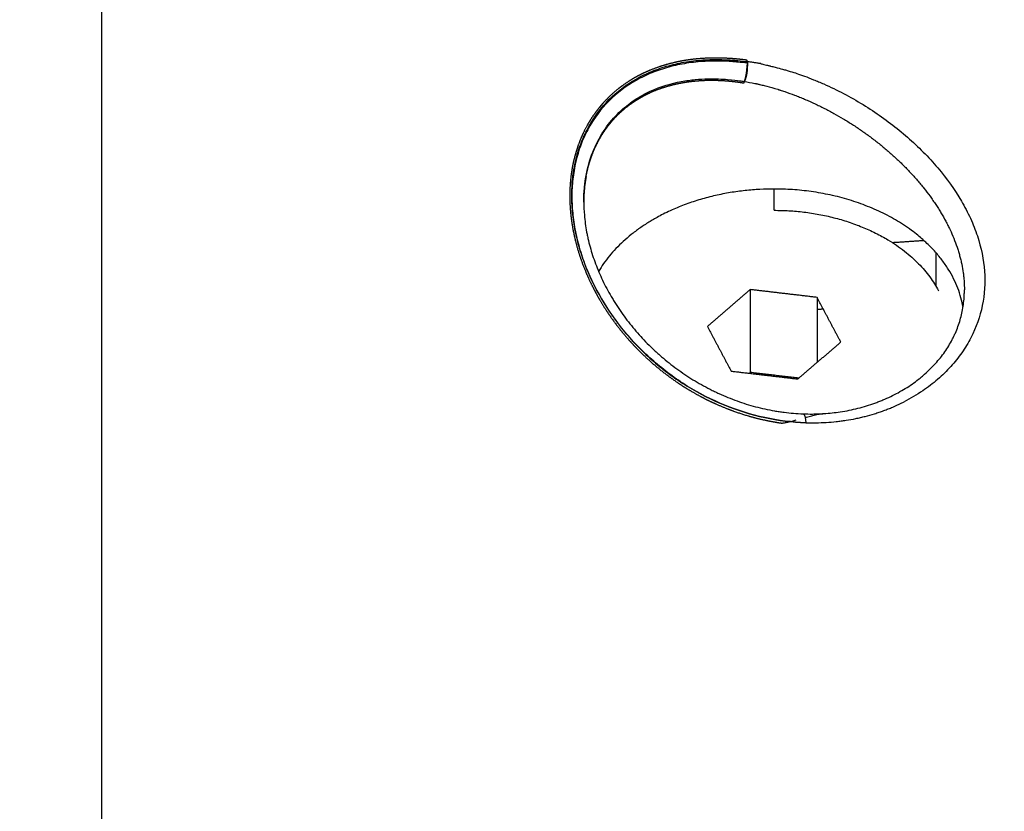
# Model space of a CAD drawing. Units: millimetres. Extents: x -0.2 to 13.3, y 0 to 16.3.
# Drawn here: x 2.9 to 3, y 6.3 to 6.3 of the extents above; entities that cross this region are included whole.
import ezdxf

# ---------------------------------------------------------------- set-up
doc = ezdxf.new("R2010")
doc.units = ezdxf.units.MM
doc.layers.add('DIASTASEIS', color=253, linetype='Continuous', lineweight=5)
doc.layers.add('Make2D$Visible$Curves', color=7, linetype='Continuous')
doc.layers.add('Make2D$Visible$Tangents', color=8, linetype='Continuous')
doc.styles.get("Standard").update_dxf_attribs({"font": 'ARIALN.TTF'})
doc.dimstyles.get("Standard").update_dxf_attribs({"dimtxt": 0.18, "dimasz": 0.15, "dimexe": 0.05, "dimexo": 0.0625, "dimgap": 0.09, "dimtad": 0, "dimtih": 1, "dimtoh": 1, "dimrnd": 0.05, "dimzin": 0, "dimdsep": 46, "dimtxsty": 'Standard', "dimblk": 'OBLIQUE', "dimcen": 0.09, "dimadec": 0, "dimazin": 0, "dimtfac": 1, "dimtofl": 0, "dimtmove": 0, "dimatfit": 3, "dimldrblk": 'OBLIQUE', "dimfxl": 1, "dimtolj": 1, "dimtzin": 0, "dimarcsym": 0})

# ---------------------------------------------------------------- blocks, each defined once
blk = doc.blocks.new('_Oblique')
at = {"color": 0, "linetype": 'ByBlock', "lineweight": -2}
blk.add_line((-0.5, -0.5), (0.5, 0.5), dxfattribs=at)
blk = doc.blocks.new('*D41')
at = {"layer": 'Defpoints', "color": 0}
for p in [(6.380467, 7.560548), (6.380467, 6.016007), (2.495051, 4.676127)]:
    blk.add_point(p, dxfattribs=at)
at = {"layer": 'DIASTASEIS', "color": 0, "lineweight": -2}
for p, q in [((2.495051, 4.738627), (2.495051, 7.610548)), ((6.380467, 6.078507), (6.380467, 7.610548)), ((2.495051, 7.560548), (4.156278, 7.560548)), ((6.380467, 7.560548), (4.719239, 7.560548))]:
    blk.add_line(p, q, dxfattribs=at)
at = {"layer": 'DIASTASEIS', "color": 0, "linetype": 'ByBlock', "lineweight": -2, "xscale": 0.15, "yscale": 0.15, "zscale": 0.15, "rotation": 180}
blk.add_blockref('_Oblique', (2.495051, 7.560548), dxfattribs=at)
at = {"layer": 'DIASTASEIS', "color": 0, "linetype": 'ByBlock', "lineweight": -2, "xscale": 0.15, "yscale": 0.15, "zscale": 0.15}
blk.add_blockref('_Oblique', (6.380467, 7.560548), dxfattribs=at)
at = {"layer": 'DIASTASEIS', "color": 0, "insert": (4.437759, 7.560548), "char_height": 0.18, "attachment_point": 5}
blk.add_mtext('\\A1;3.90', dxfattribs=at)
blk = doc.blocks.new('*D42')
at = {"layer": 'Defpoints', "color": 0}
for p in [(7.880467, 8.962815), (0.990569, 5.360362), (7.880467, 5.360362)]:
    blk.add_point(p, dxfattribs=at)
at = {"layer": 'DIASTASEIS', "color": 0, "lineweight": -2}
for p, q in [((0.990569, 5.422862), (0.990569, 9.012815)), ((7.880467, 5.422862), (7.880467, 9.012815)), ((0.990569, 8.962815), (4.153608, 8.962815)), ((7.880467, 8.962815), (4.717428, 8.962815))]:
    blk.add_line(p, q, dxfattribs=at)
at = {"layer": 'DIASTASEIS', "color": 0, "linetype": 'ByBlock', "lineweight": -2, "xscale": 0.15, "yscale": 0.15, "zscale": 0.15, "rotation": 180}
blk.add_blockref('_Oblique', (0.990569, 8.962815), dxfattribs=at)
at = {"layer": 'DIASTASEIS', "color": 0, "linetype": 'ByBlock', "lineweight": -2, "xscale": 0.15, "yscale": 0.15, "zscale": 0.15}
blk.add_blockref('_Oblique', (7.880467, 8.962815), dxfattribs=at)
at = {"layer": 'DIASTASEIS', "color": 0, "insert": (4.435518, 8.962815), "char_height": 0.18, "attachment_point": 5}
blk.add_mtext('\\A1;6.90', dxfattribs=at)
blk = doc.blocks.new('*D43')
at = {"layer": 'Defpoints', "color": 0}
for p in [(3.177061, 8.431355), (0.075, 0.075), (3.093217, 0.075)]:
    blk.add_point(p, dxfattribs=at)
at = {"layer": 'DIASTASEIS', "color": 0, "lineweight": -2}
for p, q in [((3.114561, 8.431355), (0.025, 8.431355)), ((0.075, 8.431355), (0.075, 4.43508)), ((0.075, 0.075), (0.075, 4.071274)), ((3.030717, 0.075), (0.025, 0.075))]:
    blk.add_line(p, q, dxfattribs=at)
at = {"layer": 'DIASTASEIS', "color": 0, "linetype": 'ByBlock', "lineweight": -2, "xscale": 0.15, "yscale": 0.15, "zscale": 0.15}
for p, rotation in [((0.075, 8.431355), 90), ((0.075, 0.075), 270)]:
    blk.add_blockref('_Oblique', p, dxfattribs=dict(at, rotation=rotation))
at = {"layer": 'DIASTASEIS', "color": 0, "insert": (0.075, 4.253177), "char_height": 0.18, "attachment_point": 5}
blk.add_mtext('\\A1;8.35', dxfattribs=at)
blk = doc.blocks.new('S-025')
at = {"layer": 'Make2D$Visible$Curves', "lineweight": -3}
for points, knots in [([(1751.50403, 5440.913675), (1751.50403, 5440.913676), (1751.504032, 5440.913681), (1751.504035, 5440.913693), (1751.504046, 5440.913741), (1751.504059, 5440.913793), (1751.504082, 5440.913885), (1751.504087, 5440.913904), (1751.504094, 5440.913936), (1751.504098, 5440.913952), (1751.504105, 5440.913979), (1751.504122, 5440.914045), (1751.504164, 5440.914208), (1751.504198, 5440.914339), (1751.504224, 5440.914435), (1751.504229, 5440.914452), (1751.504242, 5440.914498), (1751.504261, 5440.914566), (1751.504305, 5440.914718), (1751.504341, 5440.914834), (1751.504389, 5440.914978), (1751.504421, 5440.915069), (1751.504493, 5440.91526), (1751.504533, 5440.915363), (1751.504599, 5440.915529), (1751.504624, 5440.915588), (1751.504673, 5440.915704), (1751.504747, 5440.915877), (1751.504827, 5440.916048), (1751.504991, 5440.916389), (1751.505107, 5440.91661), (1751.50536, 5440.917055), (1751.505493, 5440.917271), (1751.505911, 5440.917905), (1751.506217, 5440.918309), (1751.506706, 5440.918868), (1751.506873, 5440.919045), (1751.507224, 5440.919393), (1751.507404, 5440.919558), (1751.507952, 5440.920022), (1751.508335, 5440.920295), (1751.508917, 5440.920635), (1751.509113, 5440.920737), (1751.509514, 5440.920921), (1751.509714, 5440.921), (1751.510318, 5440.921199), (1751.510722, 5440.921281), (1751.511517, 5440.921338), (1751.511911, 5440.921313), (1751.512674, 5440.921158), (1751.513044, 5440.921027), (1751.51357, 5440.920754), (1751.513742, 5440.920651), (1751.51407, 5440.920421), (1751.514228, 5440.920295), (1751.514532, 5440.92002), (1751.514679, 5440.919869), (1751.514955, 5440.919549), (1751.515086, 5440.919379), (1751.515343, 5440.918999), (1751.515468, 5440.918787), (1751.515581, 5440.918565)], [0.864297, 0.864297, 0.864297, 0.864297, 0.899022, 1.078826, 1.078826, 1.438435, 1.438435, 1.528337, 1.528337, 1.573289, 1.573289, 1.61824, 1.798044, 2.157653, 2.157653, 2.247555, 2.247555, 2.337457, 2.517262, 2.876871, 2.876871, 3.236479, 3.236479, 3.596088, 3.596088, 3.775893, 3.775893, 3.955697, 4.315306, 4.315306, 5.034523, 5.034523, 5.753741, 5.753741, 7.192176, 7.192176, 7.911394, 7.911394, 8.630612, 8.630612, 10.069047, 10.069047, 10.788264, 10.788264, 11.507482, 11.507482, 12.945917, 12.945917, 14.384353, 14.384353, 15.822788, 15.822788, 16.542006, 16.542006, 17.261223, 17.261223, 17.980441, 17.980441, 18.699658, 18.699658, 19.500438, 19.500438, 19.500438, 19.500438]), ([(1751.504913, 5440.914269), (1751.504915, 5440.914274), (1751.504916, 5440.914279), (1751.504919, 5440.914288), (1751.504921, 5440.914294), (1751.504926, 5440.91431), (1751.504929, 5440.914321), (1751.50495, 5440.914385), (1751.504967, 5440.914438), (1751.505023, 5440.914603), (1751.505063, 5440.914714), (1751.505127, 5440.914882), (1751.505149, 5440.914939), (1751.505195, 5440.915053), (1751.505218, 5440.91511), (1751.505266, 5440.915224), (1751.505291, 5440.915281), (1751.505341, 5440.915395), (1751.505367, 5440.915451), (1751.50542, 5440.915563), (1751.505446, 5440.915619), (1751.505501, 5440.915731), (1751.505528, 5440.915786), (1751.505584, 5440.915896), (1751.505613, 5440.915951), (1751.50567, 5440.91606), (1751.5057, 5440.916114), (1751.505789, 5440.916275), (1751.50585, 5440.916382), (1751.505977, 5440.916594), (1751.506042, 5440.916698), (1751.506142, 5440.916854), (1751.506176, 5440.916906), (1751.506245, 5440.917009), (1751.50628, 5440.91706), (1751.506351, 5440.917162), (1751.506387, 5440.917213), (1751.506459, 5440.917314), (1751.506496, 5440.917364), (1751.506607, 5440.917513), (1751.506683, 5440.917611), (1751.506799, 5440.917756), (1751.506838, 5440.917803), (1751.506916, 5440.917898), (1751.506955, 5440.917945), (1751.507074, 5440.918083), (1751.507155, 5440.918174), (1751.507319, 5440.918352), (1751.507402, 5440.918439), (1751.507571, 5440.918609), (1751.507657, 5440.918693), (1751.507788, 5440.918815), (1751.507831, 5440.918855), (1751.50792, 5440.918934), (1751.507964, 5440.918974), (1751.508054, 5440.919051), (1751.508099, 5440.91909), (1751.508167, 5440.919146), (1751.50819, 5440.919165), (1751.508236, 5440.919202), (1751.508259, 5440.919221), (1751.508374, 5440.919312), (1751.508466, 5440.919383), (1751.508606, 5440.919485), (1751.508653, 5440.919518), (1751.508747, 5440.919583), (1751.508794, 5440.919615), (1751.508888, 5440.919677), (1751.508935, 5440.919708), (1751.50903, 5440.919767), (1751.509077, 5440.919797), (1751.50922, 5440.919882), (1751.509315, 5440.919936), (1751.50946, 5440.920013), (1751.509508, 5440.920038), (1751.509605, 5440.920087), (1751.509654, 5440.92011), (1751.5098, 5440.920179), (1751.509898, 5440.920222), (1751.510096, 5440.920302), (1751.510195, 5440.920338), (1751.510343, 5440.920389), (1751.510393, 5440.920405), (1751.510491, 5440.920435), (1751.510541, 5440.920449), (1751.510639, 5440.920476), (1751.510688, 5440.920488), (1751.510786, 5440.920512), (1751.510835, 5440.920523), (1751.510982, 5440.920553), (1751.51108, 5440.92057), (1751.511226, 5440.92059), (1751.511275, 5440.920596), (1751.511373, 5440.920607), (1751.511421, 5440.920611), (1751.511565, 5440.920621), (1751.51166, 5440.920624), (1751.511754, 5440.920624)], [1.247444, 1.247444, 1.247444, 1.247444, 1.262241, 1.262241, 1.279806, 1.279806, 1.314938, 1.314938, 1.488206, 1.488206, 1.852131, 1.852131, 2.040155, 2.040155, 2.228743, 2.228743, 2.417781, 2.417781, 2.60626, 2.60626, 2.794148, 2.794148, 2.98156, 2.98156, 3.167234, 3.167234, 3.352656, 3.352656, 3.723312, 3.723312, 4.094255, 4.094255, 4.280037, 4.280037, 4.466223, 4.466223, 4.652931, 4.652931, 4.84028, 4.84028, 5.214088, 5.214088, 5.399908, 5.399908, 5.585217, 5.585217, 5.954923, 5.954923, 6.324015, 6.324015, 6.693476, 6.693476, 6.878584, 6.878584, 7.064174, 7.064174, 7.250388, 7.250388, 7.343765, 7.343765, 7.437272, 7.437272, 7.809525, 7.809525, 7.994526, 7.994526, 8.179023, 8.179023, 8.363158, 8.363158, 8.54707, 8.54707, 8.914963, 8.914963, 9.099054, 9.099054, 9.283495, 9.283495, 9.654219, 9.654219, 10.026664, 10.026664, 10.211813, 10.211813, 10.396356, 10.396356, 10.580447, 10.580447, 10.764238, 10.764238, 11.131707, 11.131707, 11.315497, 11.315497, 11.499589, 11.499589, 11.859928, 11.859928, 11.859928, 11.859928]), ([(1751.515985, 5440.915826), (1751.515973, 5440.916015), (1751.515953, 5440.916202), (1751.515925, 5440.916387), (1751.515894, 5440.916592), (1751.515854, 5440.916793), (1751.515804, 5440.916989), (1751.515755, 5440.917187), (1751.515696, 5440.91738), (1751.515628, 5440.917567), (1751.51562, 5440.91759), (1751.515611, 5440.917614), (1751.515602, 5440.917637), (1751.515594, 5440.91766), (1751.515585, 5440.917683), (1751.515576, 5440.917707), (1751.515558, 5440.917753), (1751.515539, 5440.917798), (1751.515521, 5440.917844), (1751.515483, 5440.917934), (1751.515443, 5440.918022), (1751.515401, 5440.918109), (1751.515318, 5440.918282), (1751.515227, 5440.918447), (1751.515129, 5440.918606), (1751.515031, 5440.918765), (1751.514926, 5440.918915), (1751.514814, 5440.919057), (1751.514786, 5440.919093), (1751.514758, 5440.919128), (1751.514729, 5440.919163), (1751.514715, 5440.919181), (1751.5147, 5440.919198), (1751.514686, 5440.919215), (1751.514671, 5440.919232), (1751.514656, 5440.919249), (1751.514642, 5440.919266), (1751.514583, 5440.919333), (1751.514523, 5440.919397), (1751.514461, 5440.919459), (1751.514338, 5440.919583), (1751.514211, 5440.919698), (1751.514079, 5440.919803), (1751.513947, 5440.919908), (1751.51381, 5440.920003), (1751.51367, 5440.920088), (1751.513599, 5440.920131), (1751.513528, 5440.920172), (1751.513455, 5440.920209), (1751.513437, 5440.920219), (1751.513419, 5440.920228), (1751.5134, 5440.920238), (1751.513382, 5440.920247), (1751.513364, 5440.920256), (1751.513345, 5440.920265), (1751.513309, 5440.920282), (1751.513272, 5440.920299), (1751.513235, 5440.920316), (1751.513087, 5440.920381), (1751.512937, 5440.920436), (1751.512784, 5440.92048), (1751.512631, 5440.920525), (1751.512476, 5440.920559), (1751.512318, 5440.920583), (1751.512238, 5440.920595), (1751.512158, 5440.920604), (1751.512078, 5440.920611), (1751.512038, 5440.920615), (1751.511997, 5440.920617), (1751.511956, 5440.920619), (1751.511936, 5440.920621), (1751.511916, 5440.920621), (1751.511895, 5440.920622), (1751.511875, 5440.920623), (1751.511854, 5440.920623), (1751.511834, 5440.920624), (1751.51181, 5440.920624), (1751.511786, 5440.920624), (1751.511761, 5440.920624)], [1.745995, 1.745995, 1.745995, 1.745995, 2.343572, 2.343572, 2.343572, 3.006672, 3.006672, 3.006672, 3.673948, 3.673948, 3.673948, 3.757841, 3.757841, 3.757841, 3.841558, 3.841558, 3.841558, 4.008518, 4.008518, 4.008518, 4.340965, 4.340965, 4.340965, 5.003205, 5.003205, 5.003205, 5.667399, 5.667399, 5.667399, 5.834508, 5.834508, 5.834508, 5.918239, 5.918239, 5.918239, 6.001811, 6.001811, 6.001811, 6.33455, 6.33455, 6.33455, 6.995566, 6.995566, 6.995566, 7.656172, 7.656172, 7.656172, 7.988426, 7.988426, 7.988426, 8.071838, 8.071838, 8.071838, 8.155156, 8.155156, 8.155156, 8.321286, 8.321286, 8.321286, 8.981461, 8.981461, 8.981461, 9.639856, 9.639856, 9.639856, 9.970604, 9.970604, 9.970604, 10.136796, 10.136796, 10.136796, 10.220152, 10.220152, 10.220152, 10.303572, 10.303572, 10.303572, 10.401229, 10.401229, 10.401229, 10.401229]), ([(1751.516296, 5440.915208), (1751.516304, 5440.915442), (1751.516301, 5440.915675), (1751.51628, 5440.91602), (1751.516271, 5440.916134), (1751.516252, 5440.916304), (1751.516246, 5440.91636), (1751.516231, 5440.916472), (1751.516223, 5440.916528), (1751.516197, 5440.916695), (1751.516177, 5440.916805), (1751.516143, 5440.916969), (1751.516131, 5440.917023), (1751.516106, 5440.917131), (1751.516093, 5440.917185), (1751.516052, 5440.917347), (1751.516022, 5440.917453), (1751.515973, 5440.917611), (1751.515956, 5440.917664), (1751.515921, 5440.917768), (1751.515902, 5440.91782), (1751.515865, 5440.917923), (1751.515845, 5440.917974), (1751.515805, 5440.918075), (1751.515785, 5440.918125), (1751.515721, 5440.918274), (1751.515677, 5440.918371), (1751.515614, 5440.9185), (1751.515598, 5440.918533), (1751.515581, 5440.918565)], [0, 0, 0, 0, 0.734303, 0.734303, 1.100209, 1.100209, 1.282458, 1.282458, 1.464457, 1.464457, 1.828343, 1.828343, 2.010364, 2.010364, 2.193012, 2.193012, 2.559792, 2.559792, 2.74351, 2.74351, 2.92797, 2.92797, 3.112659, 3.112659, 3.296712, 3.296712, 3.663572, 3.663572, 3.790434, 3.790434, 3.790434, 3.790434]), ([(1751.515995, 5440.915115), (1751.515999, 5440.915223), (1751.516001, 5440.915331), (1751.516, 5440.915439), (1751.515999, 5440.915492), (1751.515998, 5440.915546), (1751.515996, 5440.9156), (1751.515995, 5440.915653), (1751.515992, 5440.915707), (1751.515989, 5440.91576), (1751.515988, 5440.915782), (1751.515987, 5440.915804), (1751.515985, 5440.915826)], [12.9729896, 12.9729896, 12.9729896, 12.9729896, 13.3081135, 13.3081135, 13.3081135, 13.4760423, 13.4760423, 13.4760423, 13.6438276, 13.6438276, 13.6438276, 13.7123712, 13.7123712, 13.7123712, 13.7123712]), ([(1751.516118, 5440.915185), (1751.516114, 5440.9152), (1751.516109, 5440.915215), (1751.516097, 5440.915261), (1751.516088, 5440.915291), (1751.516072, 5440.91535), (1751.516064, 5440.91538), (1751.516049, 5440.915438), (1751.516042, 5440.915467), (1751.516029, 5440.915524), (1751.516023, 5440.915552), (1751.516012, 5440.915608), (1751.516008, 5440.915636), (1751.515999, 5440.915691), (1751.515996, 5440.915718), (1751.51599, 5440.915772), (1751.515987, 5440.915799), (1751.515985, 5440.915826)], [0.662784816, 0.662784816, 0.662784816, 0.662784816, 0.662926703, 0.662926703, 0.663215279, 0.663215279, 0.663504769, 0.663504769, 0.663794258, 0.663794258, 0.664083747, 0.664083747, 0.664373236, 0.664373236, 0.664662726, 0.664662726, 0.664952098, 0.664952098, 0.664952098, 0.664952098]), ([(1751.516296, 5440.915208), (1751.516281, 5440.914738), (1751.516222, 5440.914271), (1751.516019, 5440.913336), (1751.515878, 5440.912885), (1751.515515, 5440.911996), (1751.515298, 5440.911569), (1751.514982, 5440.911059), (1751.514916, 5440.910957), (1751.514782, 5440.91076), (1751.514576, 5440.910469), (1751.514353, 5440.910191), (1751.51404, 5440.909832), (1751.513876, 5440.909659), (1751.513541, 5440.909331), (1751.513367, 5440.909174), (1751.51283, 5440.908728), (1751.512448, 5440.90846), (1751.511659, 5440.907999), (1751.51125, 5440.907804), (1751.510735, 5440.907612), (1751.510632, 5440.907576), (1751.510424, 5440.907508), (1751.510318, 5440.907477), (1751.51, 5440.90739), (1751.509789, 5440.907343), (1751.509367, 5440.90727), (1751.509157, 5440.907245), (1751.508737, 5440.907215), (1751.508529, 5440.907212), (1751.508121, 5440.907227), (1751.507922, 5440.907246), (1751.507518, 5440.907308), (1751.507322, 5440.90735), (1751.50694, 5440.907458), (1751.506756, 5440.907523), (1751.506394, 5440.907677), (1751.506221, 5440.907766), (1751.505724, 5440.908063), (1751.505421, 5440.908307), (1751.504894, 5440.908868), (1751.504667, 5440.90919), (1751.504391, 5440.909716), (1751.50431, 5440.909899), (1751.504203, 5440.910186), (1751.504171, 5440.91028), (1751.504111, 5440.910475), (1751.50403, 5440.91077), (1751.503972, 5440.911079), (1751.503916, 5440.911503), (1751.503899, 5440.911712), (1751.503885, 5440.912143), (1751.503888, 5440.912362), (1751.503903, 5440.912612), (1751.503905, 5440.91264), (1751.503908, 5440.912682), (1751.503909, 5440.912696), (1751.503911, 5440.912719), (1751.503915, 5440.912778), (1751.503929, 5440.912938), (1751.503947, 5440.913097), (1751.503961, 5440.913209)], [0, 0, 0, 0, 1.43632, 1.43632, 2.872639, 2.872639, 4.308959, 4.308959, 4.668039, 4.668039, 5.027119, 5.745279, 5.745279, 6.463439, 6.463439, 7.181599, 7.181599, 8.617918, 8.617918, 10.054238, 10.054238, 10.413318, 10.413318, 10.772398, 10.772398, 11.490558, 11.490558, 12.208717, 12.208717, 12.926877, 12.926877, 13.645037, 13.645037, 14.363197, 14.363197, 15.081357, 15.081357, 15.799517, 15.799517, 17.235836, 17.235836, 18.672156, 18.672156, 19.390316, 19.390316, 19.749396, 19.749396, 20.108476, 20.826636, 20.826636, 21.544796, 21.544796, 22.262955, 22.262955, 22.352725, 22.352725, 22.39761, 22.39761, 22.442495, 22.622035, 22.981115, 22.981115, 22.981115, 22.981115]), ([(1751.508761, 5440.907624), (1751.508909, 5440.907624), (1751.509058, 5440.907631), (1751.509208, 5440.907644), (1751.509399, 5440.90766), (1751.50959, 5440.907686), (1751.509782, 5440.907722), (1751.509831, 5440.907731), (1751.509879, 5440.90774), (1751.509928, 5440.907751), (1751.509952, 5440.907756), (1751.509976, 5440.907761), (1751.51, 5440.907767), (1751.510025, 5440.907772), (1751.510049, 5440.907778), (1751.510073, 5440.907784), (1751.51017, 5440.907807), (1751.510267, 5440.907832), (1751.510363, 5440.90786), (1751.510556, 5440.907915), (1751.510747, 5440.90798), (1751.510937, 5440.908054), (1751.511128, 5440.908127), (1751.511316, 5440.90821), (1751.511502, 5440.908301), (1751.51169, 5440.908393), (1751.511875, 5440.908494), (1751.512057, 5440.908603), (1751.512103, 5440.908631), (1751.512149, 5440.908659), (1751.512194, 5440.908687), (1751.51224, 5440.908716), (1751.512285, 5440.908744), (1751.51233, 5440.908774), (1751.512419, 5440.908833), (1751.512508, 5440.908893), (1751.512595, 5440.908956), (1751.51277, 5440.909081), (1751.51294, 5440.909213), (1751.513106, 5440.909353), (1751.513272, 5440.909493), (1751.513433, 5440.90964), (1751.513588, 5440.909794), (1751.513667, 5440.909872), (1751.513743, 5440.909951), (1751.513819, 5440.910031), (1751.513857, 5440.910072), (1751.513894, 5440.910113), (1751.513931, 5440.910154), (1751.51395, 5440.910175), (1751.513968, 5440.910196), (1751.513987, 5440.910217), (1751.514005, 5440.910238), (1751.514023, 5440.910259), (1751.514042, 5440.91028), (1751.514186, 5440.910447), (1751.514324, 5440.910621), (1751.514456, 5440.910801), (1751.514587, 5440.91098), (1751.51471, 5440.911164), (1751.514827, 5440.911354), (1751.514944, 5440.911544), (1751.515053, 5440.911738), (1751.515154, 5440.911937), (1751.51518, 5440.911987), (1751.515204, 5440.912038), (1751.515229, 5440.912088), (1751.515241, 5440.912113), (1751.515253, 5440.912139), (1751.515265, 5440.912164), (1751.515277, 5440.91219), (1751.515289, 5440.912215), (1751.5153, 5440.912241), (1751.515347, 5440.912343), (1751.515391, 5440.912445), (1751.515433, 5440.912549), (1751.515517, 5440.912754), (1751.515592, 5440.912963), (1751.515658, 5440.913174), (1751.515724, 5440.913385), (1751.51578, 5440.913598), (1751.515827, 5440.913812), (1751.515851, 5440.91392), (1751.515872, 5440.914028), (1751.515891, 5440.914136), (1751.515901, 5440.914191), (1751.51591, 5440.914245), (1751.515918, 5440.914299), (1751.515922, 5440.914327), (1751.515926, 5440.914354), (1751.51593, 5440.914381), (1751.515934, 5440.914409), (1751.515937, 5440.914436), (1751.515941, 5440.914463), (1751.515969, 5440.914681), (1751.515987, 5440.914898), (1751.515995, 5440.915115)], [0.000686, 0.000686, 0.000686, 0.000686, 0.526049, 0.526049, 0.526049, 1.191599, 1.191599, 1.191599, 1.359534, 1.359534, 1.359534, 1.443708, 1.443708, 1.443708, 1.527751, 1.527751, 1.527751, 1.862766, 1.862766, 1.862766, 2.529615, 2.529615, 2.529615, 3.196417, 3.196417, 3.196417, 3.868226, 3.868226, 3.868226, 4.03736, 4.03736, 4.03736, 4.20612, 4.20612, 4.20612, 4.54236, 4.54236, 4.54236, 5.212013, 5.212013, 5.212013, 5.881766, 5.881766, 5.881766, 6.218154, 6.218154, 6.218154, 6.387022, 6.387022, 6.387022, 6.471627, 6.471627, 6.471627, 6.556118, 6.556118, 6.556118, 7.228063, 7.228063, 7.228063, 7.89632, 7.89632, 7.89632, 8.56637, 8.56637, 8.56637, 8.734787, 8.734787, 8.734787, 8.819163, 8.819163, 8.819163, 8.903401, 8.903401, 8.903401, 9.238862, 9.238862, 9.238862, 9.905213, 9.905213, 9.905213, 10.570436, 10.570436, 10.570436, 10.904553, 10.904553, 10.904553, 11.072381, 11.072381, 11.072381, 11.156512, 11.156512, 11.156512, 11.24058, 11.24058, 11.24058, 11.911166, 11.911166, 11.911166, 11.911166]), ([(1751.516311, 5440.914399), (1751.51631, 5440.914409), (1751.516308, 5440.914419), (1751.5163, 5440.914465), (1751.516293, 5440.914501), (1751.516272, 5440.914607), (1751.516256, 5440.914676), (1751.516228, 5440.91479), (1751.516216, 5440.914835), (1751.516204, 5440.91488)], [0.660535511, 0.660535511, 0.660535511, 0.660535511, 0.660618094, 0.660618094, 0.66090667, 0.66090667, 0.661483822, 0.661483822, 0.661870619, 0.661870619, 0.661870619, 0.661870619]), ([(1751.504639, 5440.913118), (1751.504656, 5440.913222), (1751.504677, 5440.91334), (1751.504706, 5440.91348), (1751.504706, 5440.913481), (1751.504707, 5440.913487), (1751.504709, 5440.913495), (1751.504712, 5440.913514), (1751.50472, 5440.913547), (1751.504724, 5440.913568), (1751.504728, 5440.913582), (1751.504731, 5440.913596), (1751.504736, 5440.913618), (1751.504744, 5440.913652), (1751.504765, 5440.913736), (1751.504785, 5440.913815), (1751.504829, 5440.913984), (1751.504864, 5440.91411), (1751.504909, 5440.914257), (1751.504913, 5440.914269), (1751.504913, 5440.914269)], [-11.869485, -11.869485, -11.869485, -11.869485, -11.498564, -11.498564, -11.475381, -11.475381, -11.452199, -11.405833, -11.313103, -11.127642, -11.127642, -11.081277, -11.081277, -11.034912, -10.942182, -10.756721, -10.756721, -10.3858, -10.3858, -10.362617, -10.362617, -10.362617, -10.362617]), ([(1751.50403, 5440.913674), (1751.50403, 5440.913671), (1751.504029, 5440.913667), (1751.504027, 5440.913654), (1751.504025, 5440.913645), (1751.504017, 5440.913596), (1751.504011, 5440.913556), (1751.503999, 5440.913478), (1751.503993, 5440.913439), (1751.503985, 5440.913378), (1751.503981, 5440.913357), (1751.503975, 5440.91331), (1751.503973, 5440.913297), (1751.503967, 5440.913251), (1751.503964, 5440.91323), (1751.503961, 5440.913209)], [22.8767891, 22.8767891, 22.8767891, 22.8767891, 22.879585, 22.879585, 22.8881075, 22.8881075, 22.9222268, 22.9222268, 22.9564168, 22.9564168, 22.9750231, 22.9750231, 22.996657, 22.996657, 23.0149642, 23.0149642, 23.0149642, 23.0149642]), ([(1751.503961, 5440.913209), (1751.503982, 5440.913213), (1751.504006, 5440.913216), (1751.504057, 5440.913221), (1751.504084, 5440.913222), (1751.504113, 5440.913222)], [0, 0, 0, 0, 0.0947385, 0.0947385, 0.1894771, 0.1894771, 0.1894771, 0.1894771]), ([(1751.50876, 5440.907624), (1751.508423, 5440.907624), (1751.508102, 5440.907656), (1751.507493, 5440.907776), (1751.507215, 5440.907862), (1751.506705, 5440.908077), (1751.506473, 5440.908205), (1751.506052, 5440.908495), (1751.505865, 5440.908656), (1751.505541, 5440.908991), (1751.505401, 5440.909167), (1751.50516, 5440.909528), (1751.505058, 5440.909714), (1751.504805, 5440.910264), (1751.504704, 5440.910621), (1751.50461, 5440.911121), (1751.504588, 5440.911282), (1751.504559, 5440.911585), (1751.504551, 5440.911728), (1751.504542, 5440.912125), (1751.504553, 5440.912352), (1751.504583, 5440.912719), (1751.504601, 5440.912861), (1751.504622, 5440.913007), (1751.504628, 5440.913045), (1751.504634, 5440.913085), (1751.504636, 5440.913095), (1751.504637, 5440.913107), (1751.504638, 5440.913112), (1751.504639, 5440.913115), (1751.504639, 5440.913116), (1751.504639, 5440.913117)], [-9.420691, -9.420691, -9.420691, -9.420691, -8.831898, -8.831898, -8.243104, -8.243104, -7.654311, -7.654311, -7.065518, -7.065518, -6.476725, -6.476725, -5.887932, -5.887932, -4.710345, -4.710345, -4.121552, -4.121552, -3.532759, -3.532759, -2.355173, -2.355173, -1.177586, -1.177586, -0.588793, -0.588793, -0.294397, -0.294397, -0.147198, -0.073599, -0.0368, -0.0368, -0.0368, -0.0368]), ([(1751.507887, 5440.907704), (1751.507892, 5440.907703), (1751.507897, 5440.907702), (1751.507902, 5440.907701), (1751.507924, 5440.907697), (1751.507946, 5440.907693), (1751.507969, 5440.907689), (1751.508013, 5440.907682), (1751.508058, 5440.907675), (1751.508102, 5440.907669), (1751.508281, 5440.907644), (1751.508463, 5440.90763), (1751.508648, 5440.907626), (1751.50868, 5440.907625), (1751.508713, 5440.907625), (1751.508745, 5440.907625)], [0, 0, 0, 0, 0.018592, 0.018592, 0.018592, 0.101779, 0.101779, 0.101779, 0.267714, 0.267714, 0.267714, 0.928083, 0.928083, 0.928083, 1.043594, 1.043594, 1.043594, 1.043594])]:
    blk.add_open_spline(points, degree=3, knots=knots, dxfattribs=at)
for points, weights, degree in [([(1751.512351, 5440.920578), (1751.508312, 5440.919887), (1751.508312, 5440.914125)], [0.955425791482, 0.731410573753, 1], 2), ([(1751.513648, 5440.920101), (1751.513648, 5440.920101), (1751.513649, 5440.920101)], [0.878420641969, 0.878414480914, 0.878408321386], 2), ([(1751.509039, 5440.914125), (1751.509039, 5440.918281), (1751.511786, 5440.919742)], [0.945392538715, 0.799251206637, 1], 2), ([(1751.510138, 5440.918158), (1751.510104, 5440.918698), (1751.510068, 5440.919238)], [0.999893304549, 0.999929527804, 0.999969022505], 2), ([(1751.51242, 5440.915591), (1751.512414, 5440.915695), (1751.512408, 5440.9158)], [0.999997585019, 0.999996484486, 0.999995503222], 2), ([(1751.515995, 5440.915115), (1751.515998, 5440.915189), (1751.516296, 5440.915208)], [0.784819311274, 0.742461728341, 1.00001464536], 2), ([(1751.508312, 5440.914125), (1751.508312, 5440.909802), (1751.511127, 5440.90813)], [1, 0.784020683665, 0.886567451829], 2), ([(1751.503911, 5440.913198), (1751.503911, 5440.913196), (1751.503911, 5440.913195), (1751.50391, 5440.913193)], [1.06846258668, 1.06845426256, 1.06844593996, 1.06843761892], 3), ([(1751.503961, 5440.913209), (1751.503934, 5440.913204), (1751.503911, 5440.913198)], [1.00223911175, 1.03209381737, 1.06846258668], 2), ([(1751.504012, 5440.913213), (1751.503987, 5440.913211), (1751.503961, 5440.913209)], [1.00223879584, 1.0022389538, 1.00223911175], 2), ([(1751.504639, 5440.913118), (1751.504412, 5440.913224), (1751.504113, 5440.913222)], [0.9995459853, 0.797155868213, 0.900144154677], 2), ([(1751.504687, 5440.913093), (1751.504665, 5440.913105), (1751.50464, 5440.913117)], [1.0657472487, 1.0298151534, 1.000327818], 2)]:
    blk.add_rational_spline(points, weights, degree=degree, dxfattribs=at)
for points, degree in [([(1751.511754, 5440.920624), (1751.511756, 5440.920624), (1751.511759, 5440.920624), (1751.511761, 5440.920624)], 3), ([(1751.511633, 5440.919655), (1751.511061, 5440.919655), (1751.51049, 5440.919655)], 2), ([(1751.513542, 5440.916403), (1751.512779, 5440.915997), (1751.512016, 5440.915591)], 2), ([(1751.514802, 5440.914936), (1751.514172, 5440.915669), (1751.513542, 5440.916403)], 2), ([(1751.512016, 5440.915591), (1751.511882, 5440.914452), (1751.511748, 5440.913313)], 2), ([(1751.512016, 5440.915591), (1751.513127, 5440.915591), (1751.514239, 5440.915591)], 2), ([(1751.514775, 5440.914967), (1751.514678, 5440.91414), (1751.514581, 5440.913313)], 2), ([(1751.514535, 5440.912658), (1751.514668, 5440.913797), (1751.514802, 5440.914936)], 2), ([(1751.509039, 5440.914125), (1751.508675, 5440.914125), (1751.508312, 5440.914125)], 2), ([(1751.50403, 5440.913674), (1751.50403, 5440.913674), (1751.50403, 5440.913675), (1751.50403, 5440.913675)], 3), ([(1751.511748, 5440.913313), (1751.513165, 5440.913313), (1751.514581, 5440.913313)], 2), ([(1751.511748, 5440.913313), (1751.512378, 5440.91258), (1751.513008, 5440.911846)], 2), ([(1751.514581, 5440.913313), (1751.514594, 5440.913297), (1751.514608, 5440.913282)], 2), ([(1751.504467, 5440.913165), (1751.504313, 5440.913186), (1751.504156, 5440.913202), (1751.504012, 5440.913213)], 3), ([(1751.504639, 5440.913118), (1751.504582, 5440.913133), (1751.504525, 5440.913149), (1751.504467, 5440.913165)], 3), ([(1751.504639, 5440.913117), (1751.504639, 5440.913117), (1751.504639, 5440.913117), (1751.504639, 5440.913118)], 3), ([(1751.513008, 5440.911846), (1751.513771, 5440.912252), (1751.514535, 5440.912658)], 2), ([(1751.515558, 5440.912875), (1751.515558, 5440.912875), (1751.515558, 5440.912875)], 2), ([(1751.50876, 5440.907624), (1751.508761, 5440.907624), (1751.508761, 5440.907624), (1751.508761, 5440.907624)], 3)]:
    blk.add_open_spline(points, degree=degree, dxfattribs=at)
for points, weights, knots in [([(1751.50391, 5440.913193), (1751.503907, 5440.913166), (1751.503903, 5440.913139), (1751.503896, 5440.913085), (1751.503893, 5440.913056), (1751.503883, 5440.912972), (1751.503877, 5440.912916), (1751.503861, 5440.912747), (1751.503853, 5440.912636), (1751.503835, 5440.912303), (1751.503833, 5440.912083), (1751.50385, 5440.911649), (1751.503869, 5440.911434), (1751.503906, 5440.911168), (1751.503914, 5440.911115), (1751.503932, 5440.91101), (1751.503941, 5440.910958), (1751.503972, 5440.910802), (1751.503995, 5440.9107), (1751.504072, 5440.910397), (1751.504133, 5440.910201), (1751.504279, 5440.909821), (1751.504363, 5440.909637), (1751.50447, 5440.909437), (1751.504482, 5440.909415), (1751.504507, 5440.909371), (1751.50452, 5440.909349), (1751.504557, 5440.909284), (1751.504583, 5440.909241), (1751.504663, 5440.909114), (1751.504718, 5440.909032), (1751.504891, 5440.908792), (1751.505017, 5440.908642), (1751.505287, 5440.90836), (1751.505432, 5440.908229), (1751.505607, 5440.908092), (1751.505626, 5440.908077), (1751.505666, 5440.908047), (1751.505686, 5440.908032), (1751.505745, 5440.907988), (1751.505786, 5440.90796), (1751.505908, 5440.907877), (1751.505991, 5440.907825), (1751.506245, 5440.907677), (1751.506421, 5440.907591), (1751.506786, 5440.90744), (1751.506974, 5440.907376), (1751.507266, 5440.907297), (1751.507365, 5440.907273), (1751.50749, 5440.907247), (1751.507516, 5440.907242), (1751.507566, 5440.907233), (1751.507591, 5440.907228), (1751.507667, 5440.907215), (1751.507718, 5440.907207), (1751.507972, 5440.907171), (1751.508177, 5440.907154), (1751.508591, 5440.907142), (1751.5088, 5440.907147), (1751.50922, 5440.90718), (1751.509433, 5440.907207), (1751.5097, 5440.907255), (1751.509753, 5440.907265), (1751.509834, 5440.907282), (1751.509861, 5440.907288), (1751.509914, 5440.907299), (1751.509941, 5440.907305), (1751.510075, 5440.907336), (1751.510181, 5440.907363), (1751.510498, 5440.907452), (1751.510708, 5440.907521), (1751.511123, 5440.907679), (1751.511328, 5440.907768), (1751.511734, 5440.907964), (1751.511935, 5440.908072), (1751.512184, 5440.908218), (1751.512233, 5440.908248), (1751.512332, 5440.908309), (1751.512381, 5440.90834), (1751.512526, 5440.908435), (1751.512622, 5440.9085), (1751.512906, 5440.908701), (1751.51309, 5440.908842), (1751.513447, 5440.909142), (1751.513621, 5440.909299), (1751.513874, 5440.909547), (1751.513957, 5440.909632), (1751.514079, 5440.909762), (1751.51412, 5440.909806), (1751.51418, 5440.909873), (1751.5142, 5440.909895), (1751.514239, 5440.90994), (1751.514259, 5440.909962), (1751.514435, 5440.910166), (1751.514584, 5440.910352), (1751.514867, 5440.910737), (1751.515, 5440.910934), (1751.515251, 5440.911342), (1751.515369, 5440.911551), (1751.515506, 5440.91182), (1751.515533, 5440.911875), (1751.515572, 5440.911957), (1751.515585, 5440.911984), (1751.515611, 5440.912039), (1751.515624, 5440.912066), (1751.515686, 5440.912204), (1751.515734, 5440.912315), (1751.51587, 5440.912649), (1751.515951, 5440.912874), (1751.516092, 5440.91333), (1751.516153, 5440.913561), (1751.516229, 5440.913911), (1751.516252, 5440.914028), (1751.516282, 5440.914205), (1751.516292, 5440.914264), (1751.516304, 5440.914348), (1751.516308, 5440.914373), (1751.516311, 5440.914399)], [1.06843761892, 1.06829823456, 1.06815928968, 1.06787447919, 1.06772860727, 1.06729299214, 1.06700524938, 1.066150175, 1.06559099396, 1.0639473839, 1.06289681875, 1.06089455956, 1.05994295527, 1.05882260637, 1.05860176494, 1.05816934185, 1.05795755282, 1.05733552453, 1.05693861823, 1.05580201302, 1.05511632236, 1.05389553508, 1.05336040563, 1.05284884259, 1.05279322098, 1.05268473602, 1.05263189091, 1.05247753125, 1.05238019183, 1.052104762, 1.05194325198, 1.0515244465, 1.05133274818, 1.05112420822, 1.05110735076, 1.0511890525, 1.0511995316, 1.05122330542, 1.05123658425, 1.0512804924, 1.05131521741, 1.05143542531, 1.05153693067, 1.05190333986, 1.05222999707, 1.0530400213, 1.05352340455, 1.05436322802, 1.05466232595, 1.05506009191, 1.0551408046, 1.05530406189, 1.0553866698, 1.05563738759, 1.05580839093, 1.05668215535, 1.05744099175, 1.0590673123, 1.0599348313, 1.06177122058, 1.06274010865, 1.06401176963, 1.06426913573, 1.06465970159, 1.06479060298, 1.065053152, 1.06518488964, 1.06584584849, 1.06638187576, 1.06801015781, 1.06912256123, 1.07139422165, 1.07255349748, 1.07491347479, 1.07611418888, 1.07763818518, 1.07794444868, 1.07855641493, 1.07886237803, 1.07978008168, 1.08039163631, 1.08222456861, 1.08344421954, 1.08587365197, 1.0870834454, 1.08888658392, 1.08948570144, 1.09038092101, 1.09067875105, 1.09112455724, 1.09127307087, 1.09156910422, 1.09171669036, 1.09304105738, 1.09419088845, 1.09642879266, 1.09751662066, 1.09962501733, 1.10064559233, 1.1018754514, 1.10211912722, 1.10248111571, 1.10260124655, 1.10283972173, 1.10295812973, 1.10354602536, 1.104003083, 1.10533454106, 1.10616925639, 1.10773233786, 1.10846069465, 1.10947244265, 1.10979622172, 1.11026151478, 1.11041321628, 1.11062428416, 1.11068647751, 1.11074797287], [-45.932177, -45.932177, -45.932177, -45.932177, -45.84751, -45.84751, -45.757789, -45.757789, -45.578347, -45.578347, -45.219462, -45.219462, -44.501693, -44.501693, -43.783924, -43.783924, -43.604481, -43.604481, -43.425039, -43.425039, -43.066155, -43.066155, -42.348385, -42.348385, -41.630616, -41.630616, -41.540895, -41.540895, -41.451174, -41.451174, -41.271731, -41.271731, -40.912847, -40.912847, -40.195078, -40.195078, -39.477308, -39.477308, -39.387587, -39.387587, -39.297866, -39.297866, -39.118424, -39.118424, -38.759539, -38.759539, -38.04177, -38.04177, -37.324001, -37.324001, -36.965116, -36.965116, -36.875395, -36.875395, -36.785674, -36.785674, -36.606231, -36.606231, -35.888462, -35.888462, -35.170693, -35.170693, -34.452924, -34.452924, -34.273481, -34.273481, -34.18376, -34.18376, -34.094039, -34.094039, -33.735154, -33.735154, -33.017385, -33.017385, -32.299616, -32.299616, -31.581847, -31.581847, -31.402404, -31.402404, -31.222962, -31.222962, -30.864077, -30.864077, -30.146308, -30.146308, -29.428539, -29.428539, -29.069654, -29.069654, -28.890212, -28.890212, -28.800491, -28.800491, -28.71077, -28.71077, -27.993, -27.993, -27.275231, -27.275231, -26.557462, -26.557462, -26.37802, -26.37802, -26.288299, -26.288299, -26.198577, -26.198577, -25.839693, -25.839693, -25.121923, -25.121923, -24.404154, -24.404154, -24.04527, -24.04527, -23.865827, -23.865827, -23.789861, -23.789861, -23.789861, -23.789861]), ([(1751.507887, 5440.907704), (1751.507869, 5440.907707), (1751.507851, 5440.90771), (1751.507741, 5440.907732), (1751.50765, 5440.907753), (1751.507383, 5440.907824), (1751.507211, 5440.907882), (1751.506878, 5440.908017), (1751.506718, 5440.908095), (1751.506487, 5440.908228), (1751.506412, 5440.908275), (1751.506301, 5440.90835), (1751.506265, 5440.908375), (1751.506211, 5440.908415), (1751.506193, 5440.908428), (1751.506157, 5440.908455), (1751.506139, 5440.908469), (1751.505982, 5440.908592), (1751.505851, 5440.908711), (1751.505608, 5440.908965), (1751.505496, 5440.909101), (1751.505342, 5440.909317), (1751.505293, 5440.909391), (1751.505222, 5440.909506), (1751.5052, 5440.909544), (1751.505166, 5440.909603), (1751.505155, 5440.909623), (1751.505133, 5440.909663), (1751.505123, 5440.909683), (1751.505028, 5440.909864), (1751.504955, 5440.91003), (1751.504829, 5440.910374), (1751.504777, 5440.910551), (1751.504712, 5440.910826), (1751.504693, 5440.910918), (1751.504669, 5440.911059), (1751.504661, 5440.911107), (1751.504647, 5440.911202), (1751.504641, 5440.91125), (1751.504612, 5440.911491), (1751.504599, 5440.911685), (1751.504593, 5440.91208), (1751.504599, 5440.912279), (1751.504622, 5440.912582), (1751.504632, 5440.912683), (1751.50465, 5440.912836), (1751.504656, 5440.912887), (1751.504667, 5440.912964), (1751.504671, 5440.91299), (1751.504679, 5440.913041), (1751.504683, 5440.913067), (1751.504687, 5440.913093)], [1.05297986358, 1.05291928382, 1.05285926635, 1.05249432885, 1.05220709363, 1.05140057893, 1.05093636745, 1.05015847011, 1.04984476865, 1.04949289185, 1.04939541236, 1.0492799721, 1.04924662434, 1.04920445766, 1.04919170549, 1.04916887458, 1.04915881109, 1.04908034978, 1.04909653865, 1.04929680758, 1.04948090283, 1.0498830978, 1.05003820207, 1.0503027079, 1.05039618667, 1.05054442418, 1.05059517336, 1.05069935564, 1.05075277121, 1.05124404482, 1.05175795016, 1.05293031903, 1.05358881407, 1.05468033966, 1.05506150401, 1.05565886164, 1.05586225077, 1.05627752326, 1.05648960576, 1.05756551979, 1.0584793819, 1.06040222822, 1.06141112624, 1.06298954805, 1.06352655105, 1.06434771178, 1.0646240422, 1.06504238012, 1.06518246652, 1.06546390853, 1.06560534898, 1.0657472487], [36.895421, 36.895421, 36.895421, 36.895421, 36.965116, 36.965116, 37.324001, 37.324001, 38.04177, 38.04177, 38.759539, 38.759539, 39.118424, 39.118424, 39.297866, 39.297866, 39.387587, 39.387587, 39.477308, 39.477308, 40.195078, 40.195078, 40.912847, 40.912847, 41.271731, 41.271731, 41.451174, 41.451174, 41.540895, 41.540895, 41.630616, 41.630616, 42.348385, 42.348385, 43.066155, 43.066155, 43.425039, 43.425039, 43.604481, 43.604481, 43.783924, 43.783924, 44.501693, 44.501693, 45.219462, 45.219462, 45.578347, 45.578347, 45.757789, 45.757789, 45.84751, 45.84751, 45.937232, 45.937232, 45.937232, 45.937232]), ([(1751.508306, 5440.907644), (1751.508241, 5440.90765), (1751.508176, 5440.907658), (1751.508065, 5440.907673), (1751.508019, 5440.907681), (1751.507949, 5440.907692), (1751.507926, 5440.907696), (1751.507897, 5440.907702), (1751.507892, 5440.907703), (1751.507887, 5440.907704)], [1.05447965789, 1.05423396586, 1.05399492735, 1.05359493902, 1.05343071796, 1.05318994404, 1.0531106125, 1.05301472409, 1.05299727062, 1.05297986358], [36.3579891, 36.3579891, 36.3579891, 36.3579891, 36.6062314, 36.6062314, 36.7856737, 36.7856737, 36.8753948, 36.8753948, 36.895421, 36.895421, 36.895421, 36.895421])]:
    blk.add_rational_spline(points, weights, degree=3, knots=knots, dxfattribs=at)
at = {"layer": 'Make2D$Visible$Tangents', "lineweight": -3}
for points, knots in [([(1751.504012, 5440.913213), (1751.503998, 5440.913102), (1751.50398, 5440.912942), (1751.503966, 5440.912783), (1751.503961, 5440.912723), (1751.50396, 5440.9127), (1751.503959, 5440.912686), (1751.503956, 5440.912644), (1751.503954, 5440.912616), (1751.503939, 5440.912366), (1751.503936, 5440.912147), (1751.50395, 5440.911717), (1751.503967, 5440.911507), (1751.504022, 5440.911084), (1751.504079, 5440.910774), (1751.50416, 5440.910479), (1751.50422, 5440.910284), (1751.504251, 5440.91019), (1751.504358, 5440.909903), (1751.504439, 5440.90972), (1751.504713, 5440.909193), (1751.504939, 5440.908872), (1751.505464, 5440.90831), (1751.505766, 5440.908067), (1751.506261, 5440.907769), (1751.506433, 5440.907681), (1751.506794, 5440.907526), (1751.506977, 5440.907461), (1751.507357, 5440.907353), (1751.507553, 5440.907311), (1751.507955, 5440.907249), (1751.508153, 5440.90723), (1751.50856, 5440.907214), (1751.508766, 5440.907218), (1751.509185, 5440.907247), (1751.509394, 5440.907272), (1751.509814, 5440.907345), (1751.510025, 5440.907392), (1751.510342, 5440.907479), (1751.510447, 5440.90751), (1751.510654, 5440.907577), (1751.510757, 5440.907613), (1751.51127, 5440.907806), (1751.511677, 5440.908), (1751.512463, 5440.908461), (1751.512843, 5440.908729), (1751.513379, 5440.909175), (1751.513551, 5440.909331), (1751.513886, 5440.909659), (1751.514049, 5440.909833), (1751.514361, 5440.910191), (1751.514583, 5440.910469), (1751.514788, 5440.91076), (1751.514921, 5440.910957), (1751.514987, 5440.911059), (1751.515302, 5440.91157), (1751.515518, 5440.911996), (1751.51588, 5440.912885), (1751.51602, 5440.913336), (1751.516223, 5440.914271), (1751.516281, 5440.914738), (1751.516296, 5440.915208)], [0.000016, 0.000016, 0.000016, 0.000016, 0.35908, 0.53862, 0.583505, 0.583505, 0.62839, 0.62839, 0.71816, 0.71816, 1.43632, 1.43632, 2.15448, 2.15448, 2.872639, 3.231719, 3.231719, 3.590799, 3.590799, 4.308959, 4.308959, 5.745279, 5.745279, 7.181599, 7.181599, 7.899758, 7.899758, 8.617918, 8.617918, 9.336078, 9.336078, 10.054238, 10.054238, 10.772398, 10.772398, 11.490558, 11.490558, 12.208717, 12.208717, 12.567797, 12.567797, 12.926877, 12.926877, 14.363197, 14.363197, 15.799517, 15.799517, 16.517677, 16.517677, 17.235836, 17.235836, 17.953996, 18.313076, 18.313076, 18.672156, 18.672156, 20.108476, 20.108476, 21.544796, 21.544796, 22.981115, 22.981115, 22.981115, 22.981115]), ([(1751.488044, 5440.891155), (1751.48899, 5440.891155), (1751.490134, 5440.891155), (1751.492826, 5440.891155), (1751.494374, 5440.891155), (1751.497864, 5440.891155), (1751.499804, 5440.891156), (1751.504055, 5440.891156), (1751.506365, 5440.891156), (1751.51129, 5440.891156), (1751.513906, 5440.891156), (1751.519366, 5440.891155), (1751.522208, 5440.891155), (1751.528012, 5440.891155), (1751.530972, 5440.891155), (1751.53544, 5440.891155), (1751.536934, 5440.891155), (1751.539921, 5440.891155), (1751.541413, 5440.891155), (1751.542903, 5440.891155)], [0, 0, 0, 0, 8.381477, 8.381477, 16.762955, 16.762955, 25.144432, 25.144432, 33.525909, 33.525909, 41.907387, 41.907387, 50.288864, 50.288864, 58.670341, 58.670341, 62.86108, 62.86108, 67.051819, 67.051819, 67.051819, 67.051819])]:
    blk.add_open_spline(points, degree=3, knots=knots, dxfattribs=at)
blk = doc.blocks.new('S025')
at = {"rotation": 270}
blk.add_blockref('S-025', (-3669.465611, 7190.619962), dxfattribs=at)

msp = doc.modelspace()

# ---------------------------------------------------------------- block references
msp.add_blockref('S025', (-1768.482608, -5432.809772))

# ---------------------------------------------------------------- dimensions: what is measured, and where the dimension line sits
at = {"layer": 'DIASTASEIS'}
for base, p1, p2, picture, middle in [((7.880467, 8.962815), (0.990569, 5.360362), (7.880467, 5.360362), '*D42', (4.435518, 8.962815)), ((6.380467, 7.560548), (2.495051, 4.676127), (6.380467, 6.016007), '*D41', (4.437759, 7.560548))]:
    dim = msp.add_linear_dim(base=base, p1=p1, p2=p2, dimstyle='Standard', dxfattribs=at)
    dim.commit()
    dim.dimension.update_dxf_attribs({"geometry": picture, "text_midpoint": middle})
dim = msp.add_linear_dim(base=(0.075, 0.075), p1=(3.177061, 8.431355), p2=(3.093217, 0.075), angle=90, dimstyle='Standard', dxfattribs=at)
dim.commit()
dim.dimension.update_dxf_attribs({"geometry": '*D43', "text_midpoint": (0.075, 4.253177)})

doc.saveas('drawing.dxf')
